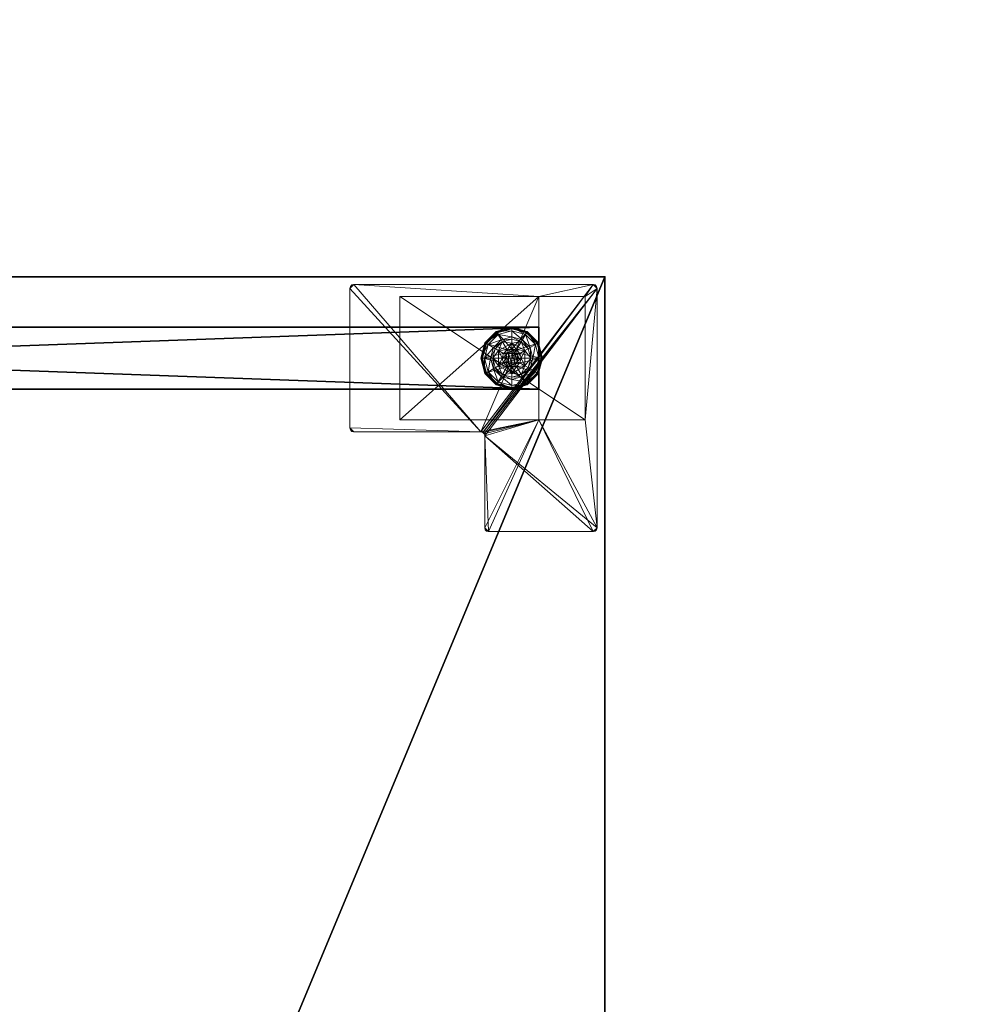
# Model space of a CAD drawing. Extents: x -50 to 212, y -2 to 184.
# Drawn here: x 51 to 66, y 152 to 168 of the extents above; entities that cross this region are included whole.
import ezdxf

# ---------------------------------------------------------------- set-up
doc = ezdxf.new("R2010")
doc.units = 0
doc.header["$LTSCALE"] = 0.3
doc.header["$MEASUREMENT"] = 0
for name, color, linetype in [('A-FURN-ATTRIBUTE-T', 7, 'Continuous'), ('AFURFR-P', 2, 'Continuous'), ('EDGE', 1, 'Continuous'), ('PIETEMENT-V', 2, 'Continuous'), ('SURFACE-H', 7, 'Continuous')]:
    doc.layers.add(name, color=color, linetype=linetype)
doc.layers.add('COTES PLAN', color=7, linetype='Continuous', lineweight=20, true_color=0x0099cc)
doc.layers.add('QUINCAILLERIE-BLANC', color=4, linetype='Continuous', lineweight=13)
doc.layers.add('QUINCAILLERIE-CHR', color=4, linetype='Continuous', lineweight=13)
doc.styles.add('[quo] Cotes', font='simplex.shx', dxfattribs={"width": 0.6})
doc.styles.add('LOGIFLEX - Notes', font='ARIALN.TTF', dxfattribs={"height": 0.09375})
doc.dimstyles.new('LOGIFLEX', dxfattribs={"dimscale": 0, "dimtxt": 0.09375, "dimasz": 0.1, "dimexe": 0.1, "dimexo": 0.0625, "dimgap": 0.09, "dimtad": 0, "dimtih": 1, "dimtoh": 1, "dimdec": 4, "dimlfac": -1, "dimzin": 12, "dimdsep": 46, "dimlunit": 5, "dimtxsty": '[quo] Cotes', "dimblk": 'OBLIQUE', "dimcen": 0, "dimdle": 0.078125, "dimclrd": 256, "dimclre": 256, "dimclrt": 256, "dimadec": 0, "dimazin": 2, "dimtfac": 1, "dimtdec": 4, "dimtofl": 0, "dimtmove": 0, "dimatfit": 3, "dimfxl": 0, "dimfrac": 2, "dimtolj": 1, "dimtzin": 0, "dimlwd": 25, "dimlwe": 25, "dimarcsym": 0})

# ---------------------------------------------------------------- blocks, each defined once
blk = doc.blocks.new('3-PAT-G-Y30')
at = {"layer": 'PIETEMENT-V'}
mesh = blk.add_polyface(dxfattribs=at)
corners = [(0.817, -1.067, 1.25), (1.817, -1.067, 1.25), (0.817, -28.933, 1.25), (1.817, -28.933, 1.25), (0.817, -28.933, 20.25), (0.817, -1.067, 20.25), (1.817, -28.933, 20.25), (1.817, -1.067, 20.25)]
mesh.append_faces([[corners[k] for k in face] for face in [(0, 1, 2, 2), (2, 4, 0, 0), (3, 6, 2, 2), (1, 7, 3, 3), (0, 5, 1, 1), (7, 5, 6, 6)]], dxfattribs={"vtx1": -1, "vtx2": -1})
mesh.append_faces([[corners[k] for k in face] for face in [(1, 3, 2, 2), (4, 5, 0, 0), (6, 4, 2, 2), (7, 6, 3, 3), (5, 7, 1, 1), (5, 4, 6, 6)]], dxfattribs={"vtx2": -1, "vtx3": -1})
at = {"layer": 'QUINCAILLERIE-BLANC'}
mesh = blk.add_polyface(dxfattribs=at)
corners = [(0.895, -1.261, 0.003), (0.906, -1.268), (0.842, -1.505), (1.074, -1.083, 0.003), (0.83, -1.505, 0.003), (1.317, -1.018, 0.003), (1.08, -1.094), (1.195, -1.292, 0.576), (1.195, -1.292, 0.38), (1.072, -1.505, 0.38), (1.072, -1.505, 0.576), (1.185, -1.429, 0.576), (1.165, -1.505, 0.576), (1.051, -1.351, 0.38), (1.164, -1.239, 0.38), (1.01, -1.505, 0.38), (0.936, -1.285, 0.145), (0.884, -1.255, 0.12), (0.817, -1.505, 0.12), (1.097, -1.123, 0.145), (1.146, -1.208, 0.243), (1.02, -1.333, 0.243), (0.877, -1.505, 0.145), (1.317, -1.064, 0.145), (1.067, -1.072, 0.12), (0.974, -1.505, 0.243), (0.884, -1.255, 0.025), (0.817, -1.505, 0.025), (1.317, -1.005, 0.12), (1.067, -1.072, 0.025), (1.317, -1.005, 0.025), (1.185, -1.429), (1.165, -1.505)]
mesh.append_faces([[corners[k] for k in face] for face in [(20, 16, 21, 21), (25, 13, 21, 21), (0, 29, 3, 3)]], dxfattribs={"vtx0": -1, "vtx2": -1})
mesh.append_faces([[corners[k] for k in face] for face in [(11, 7, 10, 10), (13, 9, 8, 8), (9, 13, 15, 15), (1, 31, 32, 32), (31, 1, 6, 6)]], dxfattribs={"vtx0": -1, "vtx2": -1, "vtx3": -1})
mesh.append_faces([[corners[k] for k in face] for face in [(4, 0, 2, 2), (3, 5, 6, 6), (10, 7, 9, 9), (19, 16, 20, 20), (22, 16, 18, 18), (19, 23, 24, 24), (15, 13, 25, 25), (20, 21, 14, 14), (25, 21, 22, 22), (24, 28, 29, 29), (18, 17, 27, 27), (27, 26, 4, 4), (29, 30, 3, 3)]], dxfattribs={"vtx1": -1, "vtx2": -1})
mesh.append_faces([[corners[k] for k in face] for face in [(12, 11, 10, 10), (14, 13, 8, 8), (2, 1, 32, 32)]], dxfattribs={"vtx1": -1, "vtx2": -1, "vtx3": -1})
mesh.append_faces([[corners[k] for k in face] for face in [(0, 1, 2, 2), (1, 0, 3, 3), (7, 8, 9, 9), (16, 17, 18, 18), (17, 16, 19, 19), (21, 16, 22, 22), (21, 13, 14, 14), (19, 24, 17, 17), (17, 26, 27, 27), (26, 17, 24, 24), (24, 29, 26, 26), (0, 26, 29, 29), (26, 0, 4, 4), (3, 6, 1, 1)]], dxfattribs={"vtx2": -1, "vtx3": -1})
mesh = blk.add_polyface(dxfattribs=at)
corners = [(1.406, -1.454, 2.085), (1.229, -1.454, 2.085), (1.215, -1.505, 2.085), (1.369, -1.416, 2.085), (1.317, -1.403, 2.085), (1.266, -1.416, 2.085), (1.317, -1.018, 0.003), (1.317, -1.03), (1.08, -1.094), (1.317, -1.352, 0.576), (1.44, -1.292, 0.576), (1.195, -1.292, 0.576), (1.241, -1.373, 0.576), (1.185, -1.429, 0.576), (1.195, -1.292, 0.38), (1.185, -1.429, 2.035), (1.165, -1.505, 0.576), (1.241, -1.373, 2.035), (1.317, -1.352, 2.035), (1.165, -1.505, 2.035), (1.317, -1.197, 0.38), (1.164, -1.239, 0.38), (1.317, -1.064, 0.145), (1.317, -1.005, 0.12), (1.067, -1.072, 0.12), (1.317, -1.162, 0.243), (1.097, -1.123, 0.145), (1.146, -1.208, 0.243), (1.317, -1.005, 0.025), (1.067, -1.072, 0.025), (1.074, -1.083, 0.003), (1.317, -1.352), (1.241, -1.373), (1.185, -1.429), (1.185, -1.429, 0.12), (1.165, -1.505, 0.12), (1.317, -1.352, 0.12), (1.241, -1.373, 0.12), (1.165, -1.505), (1.185, -1.581, 0.12), (1.241, -1.637, 0.12)]
mesh.append_faces([[corners[k] for k in face] for face in [(27, 20, 25, 25)]], dxfattribs={"vtx0": -1, "vtx2": -1})
mesh.append_faces([[corners[k] for k in face] for face in [(0, 1, 2, 2), (3, 5, 1, 1), (9, 10, 11, 11), (7, 31, 32, 32), (8, 32, 33, 33), (40, 34, 37, 37)]], dxfattribs={"vtx0": -1, "vtx2": -1, "vtx3": -1})
mesh.append_faces([[corners[k] for k in face] for face in [(11, 10, 14, 14), (17, 18, 12, 12), (19, 15, 16, 16), (21, 20, 27, 27), (27, 25, 26, 26), (32, 31, 37, 37), (38, 33, 35, 35), (5, 4, 17, 17), (2, 1, 19, 19)]], dxfattribs={"vtx1": -1, "vtx2": -1})
mesh.append_faces([[corners[k] for k in face] for face in [(12, 9, 11, 11), (13, 12, 11, 11), (20, 21, 14, 14), (8, 7, 32, 32)]], dxfattribs={"vtx1": -1, "vtx2": -1, "vtx3": -1})
mesh.append_faces([[corners[k] for k in face] for face in [(3, 4, 5, 5), (6, 7, 8, 8), (15, 13, 16, 16), (13, 15, 17, 17), (18, 9, 12, 12), (17, 12, 13, 13), (22, 23, 24, 24), (25, 22, 26, 26), (23, 28, 29, 29), (28, 6, 30, 30), (33, 34, 35, 35), (34, 33, 32, 32), (31, 36, 37, 37), (32, 37, 34, 34), (39, 35, 34, 34), (1, 15, 19, 19), (15, 1, 5, 5), (4, 18, 17, 17), (5, 17, 15, 15)]], dxfattribs={"vtx2": -1, "vtx3": -1})
mesh = blk.add_polyface(dxfattribs=at)
corners = [(1.317, -1.03), (1.317, -1.018, 0.003), (1.561, -1.083, 0.003), (1.74, -1.261, 0.003), (1.729, -1.268), (1.555, -1.094), (1.394, -1.373, 0.576), (1.45, -1.429, 0.576), (1.44, -1.292, 0.576), (1.317, -1.352, 0.576), (1.44, -1.292, 0.38), (1.195, -1.292, 0.38), (1.563, -1.505, 0.576), (1.317, -1.352, 2.035), (1.394, -1.373, 2.035), (1.317, -1.197, 0.38), (1.471, -1.239, 0.38), (1.584, -1.351, 0.38), (1.699, -1.285, 0.145), (1.751, -1.255, 0.12), (1.567, -1.072, 0.12), (1.317, -1.005, 0.12), (1.317, -1.064, 0.145), (1.538, -1.123, 0.145), (1.489, -1.208, 0.243), (1.317, -1.162, 0.243), (1.615, -1.333, 0.243), (1.317, -1.005, 0.025), (1.751, -1.255, 0.025), (1.567, -1.072, 0.025), (1.394, -1.373), (1.317, -1.352), (1.45, -1.429), (1.317, -1.352, 0.12), (1.394, -1.373, 0.12)]
mesh.append_faces([[corners[k] for k in face] for face in [(24, 22, 25, 25), (24, 17, 26, 26), (1, 29, 2, 2)]], dxfattribs={"vtx0": -1, "vtx2": -1})
mesh.append_faces([[corners[k] for k in face] for face in [(15, 11, 10, 10), (30, 0, 5, 5), (5, 32, 30, 30)]], dxfattribs={"vtx0": -1, "vtx2": -1, "vtx3": -1})
mesh.append_faces([[corners[k] for k in face] for face in [(2, 3, 5, 5), (8, 12, 10, 10), (23, 22, 24, 24), (23, 18, 20, 20), (16, 17, 24, 24), (24, 25, 16, 16), (24, 26, 23, 23), (20, 19, 29, 29), (29, 28, 2, 2)]], dxfattribs={"vtx1": -1, "vtx2": -1})
mesh.append_faces([[corners[k] for k in face] for face in [(6, 7, 8, 8), (9, 6, 8, 8), (16, 15, 10, 10), (17, 16, 10, 10), (30, 31, 0, 0), (5, 4, 32, 32)]], dxfattribs={"vtx1": -1, "vtx2": -1, "vtx3": -1})
mesh.append_faces([[corners[k] for k in face] for face in [(0, 1, 2, 2), (3, 4, 5, 5), (8, 10, 11, 11), (9, 13, 14, 14), (14, 6, 9, 9), (18, 19, 20, 20), (21, 22, 23, 23), (26, 18, 23, 23), (25, 15, 16, 16), (23, 20, 21, 21), (27, 21, 20, 20), (19, 28, 29, 29), (20, 29, 27, 27), (28, 3, 2, 2), (1, 27, 29, 29), (2, 5, 0, 0), (33, 31, 30, 30), (30, 34, 33, 33)]], dxfattribs={"vtx2": -1, "vtx3": -1})
mesh = blk.add_polyface(dxfattribs=at)
corners = [(1.229, -1.454, 2.085), (1.406, -1.454, 2.085), (1.369, -1.416, 2.085), (1.729, -1.268), (1.74, -1.261, 0.003), (1.805, -1.505, 0.003), (1.45, -1.429, 0.576), (1.563, -1.505, 0.576), (1.44, -1.292, 0.576), (1.47, -1.505, 0.576), (1.563, -1.505, 0.38), (1.44, -1.292, 0.38), (1.45, -1.429, 2.035), (1.394, -1.373, 0.576), (1.47, -1.505, 2.035), (1.394, -1.373, 2.035), (1.584, -1.351, 0.38), (1.625, -1.505, 0.38), (1.751, -1.255, 0.12), (1.699, -1.285, 0.145), (1.758, -1.505, 0.145), (1.661, -1.505, 0.243), (1.615, -1.333, 0.243), (1.817, -1.505, 0.12), (1.751, -1.255, 0.025), (1.817, -1.505, 0.025), (1.793, -1.505), (1.47, -1.505), (1.45, -1.429), (1.45, -1.429, 0.12), (1.394, -1.373, 0.12), (1.45, -1.581), (1.47, -1.505, 0.12), (1.394, -1.373), (1.394, -1.637, 0.12), (1.317, -1.352, 0.12), (1.45, -1.581, 0.12), (1.317, -1.352, 2.035), (1.317, -1.403, 2.085), (1.42, -1.505, 2.085), (1.406, -1.556, 2.085)]
mesh.append_faces([[corners[k] for k in face] for face in [(21, 19, 22, 22), (4, 25, 5, 5)]], dxfattribs={"vtx0": -1, "vtx2": -1})
mesh.append_faces([[corners[k] for k in face] for face in [(0, 1, 2, 2), (6, 7, 8, 8), (7, 6, 9, 9), (16, 11, 10, 10), (3, 27, 28, 28), (34, 35, 30, 30)]], dxfattribs={"vtx0": -1, "vtx2": -1, "vtx3": -1})
mesh.append_faces([[corners[k] for k in face] for face in [(15, 12, 13, 13), (20, 19, 21, 21), (21, 22, 17, 17), (27, 31, 32, 32), (33, 28, 30, 30), (39, 40, 14, 14), (2, 1, 15, 15)]], dxfattribs={"vtx1": -1, "vtx2": -1})
mesh.append_faces([[corners[k] for k in face] for face in [(17, 16, 10, 10), (3, 26, 27, 27), (30, 29, 36, 36)]], dxfattribs={"vtx1": -1, "vtx2": -1, "vtx3": -1})
mesh.append_faces([[corners[k] for k in face] for face in [(3, 4, 5, 5), (7, 10, 11, 11), (12, 6, 13, 13), (6, 12, 14, 14), (14, 9, 6, 6), (18, 19, 20, 20), (22, 16, 17, 17), (20, 23, 18, 18), (24, 18, 23, 23), (23, 25, 24, 24), (4, 24, 25, 25), (5, 26, 3, 3), (28, 29, 30, 30), (29, 28, 27, 27), (27, 32, 29, 29), (37, 38, 2, 2), (1, 12, 15, 15), (12, 1, 39, 39), (39, 14, 12, 12), (2, 15, 37, 37)]], dxfattribs={"vtx2": -1, "vtx3": -1})
mesh = blk.add_polyface(dxfattribs=at)
corners = [(1.42, -1.505, 2.085), (1.406, -1.454, 2.085), (1.215, -1.505, 2.085), (1.229, -1.556, 2.085), (1.317, -1.607, 2.085), (1.369, -1.594, 2.085), (1.266, -1.594, 2.085), (0.906, -1.742), (0.895, -1.749, 0.003), (0.83, -1.505, 0.003), (1.072, -1.505, 0.576), (1.072, -1.505, 0.38), (1.195, -1.718, 0.38), (1.185, -1.581, 0.576), (1.195, -1.718, 0.576), (1.165, -1.505, 0.576), (1.185, -1.581, 2.035), (1.241, -1.637, 0.576), (1.165, -1.505, 2.035), (1.241, -1.637, 2.035), (1.051, -1.659, 0.38), (1.01, -1.505, 0.38), (0.884, -1.755, 0.12), (0.936, -1.725, 0.145), (0.877, -1.505, 0.145), (0.974, -1.505, 0.243), (1.02, -1.677, 0.243), (0.817, -1.505, 0.12), (0.884, -1.755, 0.025), (0.817, -1.505, 0.025), (0.842, -1.505), (1.165, -1.505), (1.185, -1.581), (1.185, -1.581, 0.12), (1.241, -1.637, 0.12), (1.241, -1.637), (1.165, -1.505, 0.12), (1.185, -1.429, 0.12), (1.241, -1.373, 0.12), (1.317, -1.352, 0.12), (1.317, -1.658, 0.12), (1.317, -1.658, 2.035)]
mesh.append_faces([[corners[k] for k in face] for face in [(30, 31, 7, 7)]], dxfattribs={"vtx0": -1, "vtx1": -1, "vtx2": -1})
mesh.append_faces([[corners[k] for k in face] for face in [(25, 23, 26, 26)]], dxfattribs={"vtx0": -1, "vtx2": -1})
mesh.append_faces([[corners[k] for k in face] for face in [(0, 2, 3, 3), (13, 10, 14, 14), (20, 12, 11, 11), (7, 31, 32, 32), (38, 40, 34, 34)]], dxfattribs={"vtx0": -1, "vtx2": -1, "vtx3": -1})
mesh.append_faces([[corners[k] for k in face] for face in [(4, 5, 6, 6), (19, 16, 17, 17), (24, 23, 25, 25), (25, 26, 21, 21), (35, 32, 34, 34), (6, 3, 19, 19)]], dxfattribs={"vtx1": -1, "vtx2": -1})
mesh.append_faces([[corners[k] for k in face] for face in [(0, 1, 2, 2), (13, 15, 10, 10), (21, 20, 11, 11), (34, 33, 37, 37), (38, 39, 40, 40)]], dxfattribs={"vtx1": -1, "vtx2": -1, "vtx3": -1})
mesh.append_faces([[corners[k] for k in face] for face in [(7, 8, 9, 9), (10, 11, 12, 12), (16, 13, 17, 17), (13, 16, 18, 18), (18, 15, 13, 13), (22, 23, 24, 24), (26, 20, 21, 21), (24, 27, 22, 22), (28, 22, 27, 27), (27, 29, 28, 28), (8, 28, 29, 29), (9, 30, 7, 7), (29, 9, 8, 8), (32, 33, 34, 34), (33, 32, 31, 31), (31, 36, 33, 33), (41, 4, 6, 6), (3, 16, 19, 19), (16, 3, 2, 2), (6, 19, 41, 41), (2, 18, 16, 16)]], dxfattribs={"vtx2": -1, "vtx3": -1})
mesh = blk.add_polyface(dxfattribs=at)
corners = [(1.266, -1.594, 2.085), (1.369, -1.594, 2.085), (1.406, -1.556, 2.085), (1.229, -1.556, 2.085), (1.42, -1.505, 2.085), (1.317, -1.992, 0.003), (1.317, -1.98), (1.555, -1.916), (1.195, -1.718, 0.576), (1.195, -1.718, 0.38), (1.44, -1.718, 0.38), (1.44, -1.718, 0.576), (1.317, -1.658, 0.576), (1.394, -1.637, 0.576), (1.45, -1.581, 0.576), (1.45, -1.581, 2.035), (1.47, -1.505, 0.576), (1.394, -1.637, 2.035), (1.317, -1.658, 2.035), (1.47, -1.505, 2.035), (1.317, -1.812, 0.38), (1.471, -1.771, 0.38), (1.317, -1.946, 0.145), (1.317, -2.005, 0.12), (1.567, -1.938, 0.12), (1.317, -1.848, 0.243), (1.538, -1.887, 0.145), (1.489, -1.802, 0.243), (1.317, -2.005, 0.025), (1.567, -1.938, 0.025), (1.561, -1.927, 0.003), (1.317, -1.658), (1.394, -1.637), (1.45, -1.581), (1.45, -1.581, 0.12), (1.47, -1.505, 0.12), (1.317, -1.658, 0.12), (1.394, -1.637, 0.12), (1.317, -1.352, 0.12), (1.45, -1.429, 0.12), (1.394, -1.373, 0.12), (1.317, -1.607, 2.085)]
mesh.append_faces([[corners[k] for k in face] for face in [(27, 20, 25, 25)]], dxfattribs={"vtx0": -1, "vtx2": -1})
mesh.append_faces([[corners[k] for k in face] for face in [(0, 1, 2, 2), (3, 2, 4, 4), (12, 8, 11, 11), (6, 31, 32, 32), (7, 32, 33, 33), (38, 37, 36, 36), (40, 34, 37, 37)]], dxfattribs={"vtx0": -1, "vtx2": -1, "vtx3": -1})
mesh.append_faces([[corners[k] for k in face] for face in [(11, 8, 10, 10), (17, 18, 13, 13), (19, 15, 16, 16), (21, 20, 27, 27), (32, 31, 37, 37), (1, 41, 17, 17)]], dxfattribs={"vtx1": -1, "vtx2": -1})
mesh.append_faces([[corners[k] for k in face] for face in [(3, 0, 2, 2), (13, 12, 11, 11), (14, 13, 11, 11), (20, 21, 10, 10), (7, 6, 32, 32)]], dxfattribs={"vtx1": -1, "vtx2": -1, "vtx3": -1})
mesh.append_faces([[corners[k] for k in face] for face in [(5, 6, 7, 7), (8, 9, 10, 10), (15, 14, 16, 16), (14, 15, 17, 17), (18, 12, 13, 13), (17, 13, 14, 14), (22, 23, 24, 24), (25, 22, 26, 26), (23, 28, 29, 29), (28, 5, 30, 30), (33, 34, 35, 35), (34, 33, 32, 32), (31, 36, 37, 37), (32, 37, 34, 34), (39, 35, 34, 34), (2, 15, 19, 19), (15, 2, 1, 1), (41, 18, 17, 17), (1, 17, 15, 15)]], dxfattribs={"vtx2": -1, "vtx3": -1})
mesh = blk.add_polyface(dxfattribs=at)
corners = [(0.895, -1.749, 0.003), (0.906, -1.742), (1.08, -1.916), (1.317, -1.98), (1.317, -1.992, 0.003), (1.074, -1.927, 0.003), (1.195, -1.718, 0.576), (1.072, -1.505, 0.576), (1.195, -1.718, 0.38), (1.241, -1.637, 0.576), (1.185, -1.581, 0.576), (1.317, -1.658, 0.576), (1.317, -1.658, 2.035), (1.241, -1.637, 2.035), (1.317, -1.812, 0.38), (1.44, -1.718, 0.38), (1.164, -1.771, 0.38), (1.051, -1.659, 0.38), (0.936, -1.725, 0.145), (0.884, -1.755, 0.12), (1.067, -1.938, 0.12), (1.317, -2.005, 0.12), (1.317, -1.946, 0.145), (1.097, -1.887, 0.145), (1.146, -1.802, 0.243), (1.317, -1.848, 0.243), (1.02, -1.677, 0.243), (1.317, -2.005, 0.025), (0.884, -1.755, 0.025), (1.067, -1.938, 0.025), (1.241, -1.637), (1.317, -1.658), (1.185, -1.581), (1.317, -1.658, 0.12), (1.241, -1.637, 0.12)]
mesh.append_faces([[corners[k] for k in face] for face in [(24, 22, 25, 25), (24, 17, 26, 26), (4, 29, 5, 5)]], dxfattribs={"vtx0": -1, "vtx2": -1})
mesh.append_faces([[corners[k] for k in face] for face in [(14, 15, 8, 8), (30, 3, 2, 2), (2, 32, 30, 30)]], dxfattribs={"vtx0": -1, "vtx2": -1, "vtx3": -1})
mesh.append_faces([[corners[k] for k in face] for face in [(5, 0, 2, 2), (6, 7, 8, 8), (23, 22, 24, 24), (23, 18, 20, 20), (16, 17, 24, 24), (24, 25, 16, 16), (24, 26, 23, 23), (20, 19, 29, 29), (29, 28, 5, 5)]], dxfattribs={"vtx1": -1, "vtx2": -1})
mesh.append_faces([[corners[k] for k in face] for face in [(9, 10, 6, 6), (11, 9, 6, 6), (16, 14, 8, 8), (17, 16, 8, 8), (30, 31, 3, 3), (2, 1, 32, 32)]], dxfattribs={"vtx1": -1, "vtx2": -1, "vtx3": -1})
mesh.append_faces([[corners[k] for k in face] for face in [(0, 1, 2, 2), (3, 4, 5, 5), (11, 12, 13, 13), (13, 9, 11, 11), (18, 19, 20, 20), (21, 22, 23, 23), (26, 18, 23, 23), (25, 14, 16, 16), (23, 20, 21, 21), (27, 21, 20, 20), (19, 28, 29, 29), (20, 29, 27, 27), (28, 0, 5, 5), (4, 27, 29, 29), (5, 2, 3, 3), (33, 31, 30, 30), (30, 34, 33, 33)]], dxfattribs={"vtx2": -1, "vtx3": -1})
mesh = blk.add_polyface(dxfattribs=at)
corners = [(1.74, -1.749, 0.003), (1.729, -1.742), (1.793, -1.505), (1.561, -1.927, 0.003), (1.805, -1.505, 0.003), (1.317, -1.992, 0.003), (1.555, -1.916), (1.45, -1.581, 0.576), (1.44, -1.718, 0.576), (1.563, -1.505, 0.576), (1.47, -1.505, 0.576), (1.44, -1.718, 0.38), (1.563, -1.505, 0.38), (1.584, -1.659, 0.38), (1.625, -1.505, 0.38), (1.471, -1.771, 0.38), (1.699, -1.725, 0.145), (1.751, -1.755, 0.12), (1.817, -1.505, 0.12), (1.538, -1.887, 0.145), (1.489, -1.802, 0.243), (1.615, -1.677, 0.243), (1.758, -1.505, 0.145), (1.317, -1.946, 0.145), (1.567, -1.938, 0.12), (1.661, -1.505, 0.243), (1.317, -1.848, 0.243), (1.751, -1.755, 0.025), (1.817, -1.505, 0.025), (1.317, -2.005, 0.12), (1.567, -1.938, 0.025), (1.317, -2.005, 0.025), (1.45, -1.581), (1.47, -1.505)]
mesh.append_faces([[corners[k] for k in face] for face in [(20, 16, 21, 21), (25, 13, 21, 21), (0, 30, 3, 3)]], dxfattribs={"vtx0": -1, "vtx2": -1})
mesh.append_faces([[corners[k] for k in face] for face in [(7, 8, 9, 9), (13, 12, 11, 11), (1, 32, 33, 33), (32, 1, 6, 6)]], dxfattribs={"vtx0": -1, "vtx2": -1, "vtx3": -1})
mesh.append_faces([[corners[k] for k in face] for face in [(4, 0, 2, 2), (3, 5, 6, 6), (9, 8, 12, 12), (19, 16, 20, 20), (22, 16, 18, 18), (19, 23, 24, 24), (14, 13, 25, 25), (20, 21, 15, 15), (25, 21, 22, 22), (20, 26, 19, 19), (24, 29, 30, 30), (18, 17, 28, 28), (28, 27, 4, 4), (30, 31, 3, 3)]], dxfattribs={"vtx1": -1, "vtx2": -1})
mesh.append_faces([[corners[k] for k in face] for face in [(10, 7, 9, 9), (13, 14, 12, 12), (15, 13, 11, 11), (2, 1, 33, 33)]], dxfattribs={"vtx1": -1, "vtx2": -1, "vtx3": -1})
mesh.append_faces([[corners[k] for k in face] for face in [(0, 1, 2, 2), (1, 0, 3, 3), (8, 11, 12, 12), (16, 17, 18, 18), (17, 16, 19, 19), (21, 16, 22, 22), (21, 13, 15, 15), (19, 24, 17, 17), (17, 27, 28, 28), (27, 17, 24, 24), (24, 30, 27, 27), (0, 27, 30, 30), (27, 0, 4, 4), (3, 6, 1, 1)]], dxfattribs={"vtx2": -1, "vtx3": -1})
at = {"layer": 'QUINCAILLERIE-CHR'}
mesh = blk.add_polyface(dxfattribs=at)
corners = [(2.318, -0.317, 27.812), (2.318, -0.317, 0.5), (0.317, -0.317, 27.812), (0.317, -0.317, 0.5), (0.317, -1.067, 27.812), (0.317, -1.067, 1.25), (2.318, -1.067, 27.812), (2.318, -1.067, 1.25), (0.317, -3.318, 1.25), (0.317, -3.318, 0.5), (2.318, -3.318, 0.5), (2.318, -3.318, 1.25), (4.062, -0.125, 27.812), (4.094, -0.133, 28), (4.094, -0.133, 27.812), (4.062, -0.125, 28), (4.125, -1.88, 27.812), (4.117, -1.911, 28), (4.117, -1.911, 27.812), (4.125, -1.88, 28), (2.572, -1.942, 27.812), (2.541, -1.95, 28), (2.541, -1.95, 27.812), (2.572, -1.942, 28), (2.51, -4.062, 27.812), (2.502, -4.094, 28), (2.502, -4.094, 27.812), (2.51, -4.062, 28), (0.188, -4.125, 27.812), (0.156, -4.117, 28), (0.156, -4.117, 27.812), (0.188, -4.125, 28), (0.125, -0.188, 27.812), (0.133, -0.156, 28), (0.133, -0.156, 27.812), (0.125, -0.188, 28), (0.188, -0.125, 27.812), (0.156, -0.133, 27.812), (0.188, -0.125, 28), (0.156, -0.133, 28), (0.125, -4.062, 27.812), (0.125, -4.062, 28), (0.133, -4.094, 27.812), (0.133, -4.094, 28), (2.447, -4.125, 27.812), (2.447, -4.125, 28), (2.479, -4.117, 27.812), (2.479, -4.117, 28), (2.51, -2.004, 27.812), (2.51, -2.004, 28), (2.518, -1.973, 27.812), (2.518, -1.973, 28), (4.062, -1.942, 27.812), (4.062, -1.942, 28), (4.094, -1.934, 27.812), (4.094, -1.934, 28), (4.125, -0.188, 27.812), (4.125, -0.188, 28), (4.117, -0.156, 27.812), (4.117, -0.156, 28)]
mesh.append_faces([[corners[k] for k in face] for face in [(9, 5, 3, 3), (38, 23, 15, 15), (41, 49, 35, 35), (47, 27, 45, 45), (53, 19, 23, 23), (45, 49, 31, 31), (59, 15, 57, 57), (6, 48, 4, 4), (0, 12, 6, 6), (12, 0, 36, 36), (4, 32, 2, 2), (2, 36, 0, 0), (16, 6, 56, 56), (24, 44, 48, 48), (34, 36, 32, 32), (48, 6, 50, 50)]], dxfattribs={"vtx0": -1, "vtx1": -1, "vtx2": -1})
mesh.append_faces([[corners[k] for k in face] for face in [(41, 31, 49, 49), (35, 51, 38, 38), (23, 57, 15, 15), (2, 32, 36, 36), (12, 56, 6, 6), (16, 52, 6, 6), (48, 28, 40, 40), (48, 40, 4, 4)]], dxfattribs={"vtx0": -1, "vtx1": -1, "vtx2": -1, "vtx3": -1})
mesh.append_faces([[corners[k] for k in face] for face in [(2, 5, 4, 4), (12, 13, 14, 14), (16, 17, 18, 18), (20, 21, 22, 22), (24, 25, 26, 26), (28, 29, 30, 30), (32, 33, 34, 34), (38, 37, 39, 39), (34, 39, 37, 37), (41, 42, 43, 43), (30, 43, 42, 42), (45, 46, 47, 47), (26, 47, 46, 46), (49, 50, 51, 51), (22, 51, 50, 50), (53, 54, 55, 55), (18, 55, 54, 54), (57, 58, 59, 59), (14, 59, 58, 58)]], dxfattribs={"vtx0": -1, "vtx2": -1})
mesh.append_faces([[corners[k] for k in face] for face in [(38, 21, 23, 23), (40, 28, 30, 30)]], dxfattribs={"vtx0": -1, "vtx2": -1, "vtx3": -1})
mesh.append_faces([[corners[k] for k in face] for face in [(0, 1, 2, 2), (4, 5, 6, 6), (8, 5, 9, 9), (3, 1, 9, 9), (11, 10, 7, 7), (7, 5, 11, 11), (8, 9, 11, 11), (36, 37, 38, 38), (33, 39, 34, 34), (40, 41, 32, 32), (40, 42, 41, 41), (29, 43, 30, 30), (44, 45, 28, 28), (44, 46, 45, 45), (25, 47, 26, 26), (48, 49, 24, 24), (48, 50, 49, 49), (21, 51, 22, 22), (52, 53, 20, 20), (52, 54, 53, 53), (17, 55, 18, 18), (56, 57, 16, 16), (56, 58, 57, 57), (13, 59, 14, 14), (36, 38, 12, 12), (39, 33, 38, 38), (43, 29, 41, 41), (13, 15, 59, 59), (37, 36, 34, 34), (14, 58, 12, 12), (18, 54, 16, 16), (26, 46, 24, 24), (42, 40, 30, 30)]], dxfattribs={"vtx1": -1, "vtx2": -1})
mesh.append_faces([[corners[k] for k in face] for face in [(2, 3, 5, 5), (10, 1, 7, 7), (1, 0, 7, 7), (33, 35, 38, 38), (29, 31, 41, 41), (27, 49, 45, 45), (49, 51, 35, 35), (51, 21, 38, 38), (53, 55, 19, 19), (19, 57, 23, 23), (58, 56, 12, 12), (54, 52, 16, 16), (52, 20, 6, 6), (20, 22, 6, 6), (22, 50, 6, 6), (46, 44, 24, 24), (44, 28, 48, 48), (40, 32, 4, 4)]], dxfattribs={"vtx1": -1, "vtx2": -1, "vtx3": -1})
mesh.append_faces([[corners[k] for k in face] for face in [(1, 3, 2, 2), (5, 7, 6, 6), (1, 10, 9, 9), (0, 6, 7, 7), (5, 8, 11, 11), (9, 10, 11, 11), (12, 15, 13, 13), (16, 19, 17, 17), (20, 23, 21, 21), (24, 27, 25, 25), (28, 31, 29, 29), (32, 35, 33, 33), (41, 35, 32, 32), (45, 31, 28, 28), (49, 27, 24, 24), (53, 23, 20, 20), (57, 19, 16, 16), (38, 15, 12, 12), (47, 25, 27, 27), (55, 17, 19, 19)]], dxfattribs={"vtx2": -1, "vtx3": -1})
blk = doc.blocks.new('3-3072TOP')
at = {"layer": 'AFURFR-P'}
blk.add_point((0, 0, 29), dxfattribs=at)
at = {"layer": 'EDGE'}
mesh = blk.add_polyface(dxfattribs=at)
corners = [(72, -30, 29), (72, 0, 29), (72, 0, 28), (72, -30, 28), (0, 0, 29), (0, 0, 28), (0, -30, 29), (0, -30, 28)]
mesh.append_faces([[corners[k] for k in face] for face in [(0, 1, 2, 2), (2, 3, 0, 0), (1, 4, 5, 5), (5, 2, 1, 1), (6, 0, 3, 3), (3, 7, 6, 6), (4, 6, 7, 7), (7, 5, 4, 4)]], dxfattribs={"vtx2": -1, "vtx3": -1})
at = {"layer": 'SURFACE-H'}
mesh = blk.add_polyface(dxfattribs=at)
corners = [(72, -30, 29), (0, -30, 29), (0, 0, 29), (72, 0, 29)]
mesh.append_faces([[corners[k] for k in face] for face in [(0, 1, 2, 2), (2, 3, 0, 0)]], dxfattribs={"vtx2": -1, "vtx3": -1})
mesh = blk.add_polyface(dxfattribs=at)
corners = [(0, -30, 28), (72, -30, 28), (72, 0, 28), (0, 0, 28)]
mesh.append_faces([[corners[k] for k in face] for face in [(0, 1, 2, 2), (2, 3, 0, 0)]], dxfattribs={"vtx2": -1, "vtx3": -1})
blk = doc.blocks.new('LV3072YI_THREEDVIEW_WAVC_____CONNECTIVITY_____No_____GROMMET_____GRR_____QI_____No_____WAVC_____No')
blk.add_blockref('3-3072TOP', (0, 0))
blk = doc.blocks.new('LV3072YI_THREEDVIEW_QI_____CONNECTIVITY_____No_____GROMMET_____GRR_____QI_____No_____WAVC_____No')
blk.add_blockref('LV3072YI_THREEDVIEW_WAVC_____CONNECTIVITY_____No_____GROMMET_____GRR_____QI_____No_____WAVC_____No', (0, 0))
blk = doc.blocks.new('LV3072YI_THREEDVIEW_CONNECT_____CONNECTIVITY_____No_____GROMMET_____GRR_____QI_____No_____WAVC_____No')
blk.add_blockref('LV3072YI_THREEDVIEW_QI_____CONNECTIVITY_____No_____GROMMET_____GRR_____QI_____No_____WAVC_____No', (0, 0))
blk = doc.blocks.new('LV3072YI_THREEDVIEW_GR_____CONNECTIVITY_____No_____GROMMET_____GRR_____QI_____No_____WAVC_____No')
blk.add_blockref('LV3072YI_THREEDVIEW_CONNECT_____CONNECTIVITY_____No_____GROMMET_____GRR_____QI_____No_____WAVC_____No', (0, 0))
blk = doc.blocks.new('3_LV3072YI_____XI_____XO_____CONNECTIVITY_____No_____GROMMET_____GRR_____QI_____No_____WAVC_____No')
for name in ['LV3072YI_THREEDVIEW_GR_____CONNECTIVITY_____No_____GROMMET_____GRR_____QI_____No_____WAVC_____No', '3-PAT-G-Y30']:
    blk.add_blockref(name, (0, 0))
at = {"layer": 'A-FURN-ATTRIBUTE-T', "style": 'LOGIFLEX - Notes'}
blk.add_attdef('CAPTG', (0, 1), '', height=2.5, dxfattribs=at)
at = {"layer": 'A-FURN-ATTRIBUTE-T', "style": 'LOGIFLEX - Notes', "flags": 1}
for tag in ['CAPPN', 'CAPMG', 'CAPMC', 'CAPQT', 'CAPDH']:
    blk.add_attdef(tag, (0, 0), '', height=0.001, dxfattribs=at)
blk = doc.blocks.new('_Oblique')
at = {"color": 0, "linetype": 'ByBlock', "lineweight": -2}
blk.add_line((-0.5, -0.5), (0.5, 0.5), dxfattribs=at)
blk = doc.blocks.new('*D48')
at = {"layer": 'COTES PLAN', "color": 250, "linetype": 'ByBlock', "lineweight": 25, "transparency": 16777216}
for p, q in [((-30, 93.849), (-30, 184.097)), ((210, 120.607), (210, 184.097)), ((-32.322, 181.125), (84.619, 181.125)), ((212.322, 181.125), (95.381, 181.125))]:
    blk.add_line(p, q, dxfattribs=at)
at = {"layer": 'Defpoints', "color": 0, "transparency": 16777216}
for p in [(210, 181.125), (210, 118.749, 12), (-30, 91.991, 28)]:
    blk.add_point(p, dxfattribs=at)
at = {"layer": 'COTES PLAN', "color": 250, "lineweight": 25, "transparency": 16777216, "xscale": 2.971723571152467, "yscale": 2.971723571152467, "zscale": 2.971723571152467, "rotation": 180}
blk.add_blockref('_Oblique', (-30, 181.125), dxfattribs=at)
at = {"layer": 'COTES PLAN', "color": 250, "lineweight": 25, "transparency": 16777216, "xscale": 2.971723571152467, "yscale": 2.971723571152467, "zscale": 2.971723571152467}
blk.add_blockref('_Oblique', (210, 181.125), dxfattribs=at)
at = {"layer": 'COTES PLAN', "color": 250, "transparency": 16777216, "insert": (90, 181.125), "char_height": 2.786, "attachment_point": 5, "style": '[quo] Cotes'}
blk.add_mtext('\\A1;240"', dxfattribs=at)

msp = doc.modelspace()

# ---------------------------------------------------------------- block references
at = {"rotation": 270}
msp.add_blockref('3_LV3072YI_____XI_____XO_____CONNECTIVITY_____No_____GROMMET_____GRR_____QI_____No_____WAVC_____No', (60, 164), dxfattribs=at)

# ---------------------------------------------------------------- dimensions: what is measured, and where the dimension line sits
at = {"layer": 'COTES PLAN', "color": 250}
dim = msp.add_linear_dim(base=(210, 181.12487), p1=(-30, 91.99139, 28), p2=(210, 118.74948, 12), dimstyle='LOGIFLEX', override={"dimscale": 29.717236, "dimpost": '"', "dimclrd": 250, "dimclre": 250, "dimclrt": 250, "dimarcsym": 1}, dxfattribs=at)
dim.commit()
dim.dimension.update_dxf_attribs({"geometry": '*D48', "text_midpoint": (90, 181.12487)})

doc.saveas('drawing.dxf')
